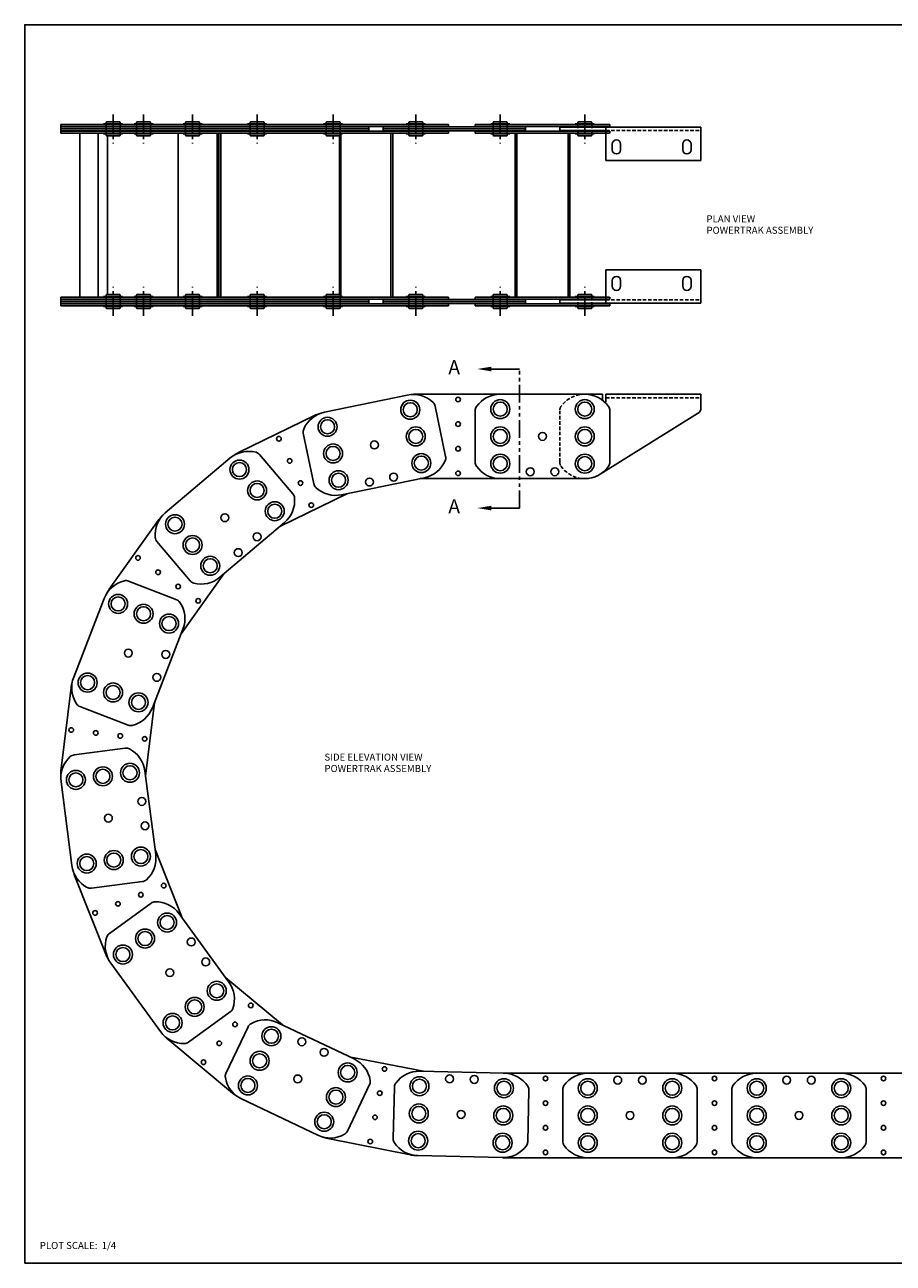
# Model space of a CAD drawing. Extents: x 0 to 136, y 0 to 88.
# Drawn here: x 0 to 62, y 0 to 88 of the extents above; entities that cross this region are included whole.
import ezdxf
from ezdxf.enums import TextEntityAlignment as Align

# ---------------------------------------------------------------- set-up
doc = ezdxf.new("R2010")
doc.units = 0
for name, pattern in [('CENTER', [2, 1.25, -0.25, 0.25, -0.25]), ('HIDDEN', [0.375, 0.25, -0.125]), ('PHANTOM', [2.5, 1.25, -0.25, 0.25, -0.25, 0.25, -0.25])]:
    doc.linetypes.add(name, pattern=pattern)
for name, color, linetype in [('BORDER', 1, 'CONTINUOUS'), ('OBJECT_BRACKETS', 2, 'CONTINUOUS'), ('OBJECT_ELEVATION', 7, 'CONTINUOUS'), ('OBJECT_LINKS', 7, 'CONTINUOUS'), ('OBJECT_PLAN', 7, 'CONTINUOUS'), ('TEXT-STD', 2, 'CONTINUOUS')]:
    doc.layers.add(name, color=color, linetype=linetype)
doc.styles.add('MASTER', font='romans', dxfattribs={"height": 0.5})
doc.styles.add('TOOLBOX', font='ROMANS.SHX')

msp = doc.modelspace()

# ---------------------------------------------------------------- linework, layer by layer
at = {"layer": 'BORDER', "color": 1}
msp.add_lwpolyline([(0, 0), (136, 0), (136, 88), (0, 88)], close=True, dxfattribs=at)
at = {"layer": 'OBJECT_BRACKETS'}
for p, q in [((37.987595, 80.729474), (48.019595, 80.729474)), ((37.987595, 80.729474), (37.987595, 80.479474)), ((37.987595, 80.479474), (41.264595, 80.479474)), ((41.264595, 80.729474), (41.264595, 78.349474)), ((48.019595, 78.349474), (48.019595, 80.729474)), ((41.722595, 79.116474), (41.722595, 79.522474)), ((42.316595, 79.116474), (42.316595, 79.522474)), ((46.722595, 79.116474), (46.722595, 79.522474)), ((47.316595, 79.116474), (47.316595, 79.522474)), ((41.264595, 78.349474), (48.019595, 78.349474)), ((41.264595, 70.589474), (48.019595, 70.589474)), ((41.264595, 68.209474), (41.264595, 70.589474)), ((48.019595, 70.589474), (48.019595, 68.209474)), ((41.722595, 69.822474), (41.722595, 69.416474)), ((42.316595, 69.822474), (42.316595, 69.416474)), ((46.722595, 69.822474), (46.722595, 69.416474)), ((47.316595, 69.822474), (47.316595, 69.416474)), ((37.987595, 68.459474), (41.264595, 68.459474)), ((37.987595, 68.209474), (37.987595, 68.459474)), ((37.987595, 68.209474), (48.019595, 68.209474)), ((39.769595, 61.750413), (41.024595, 61.750413)), ((41.024595, 61.32399), (41.024595, 61.750413)), ((41.264595, 61.750413), (48.019595, 61.750413)), ((41.264595, 61.245413), (41.264595, 61.750413)), ((48.019595, 61.750413), (48.019595, 60.795413)), ((40.857917, 56.061369), (47.783751, 60.370888))]:
    msp.add_line(p, q, dxfattribs=at)
at = {"layer": 'OBJECT_BRACKETS', "color": 1, "linetype": 'HIDDEN'}
for p, q in [((41.264595, 80.479474), (48.019595, 80.479474)), ((41.264595, 68.459474), (48.019595, 68.459474)), ((41.264595, 61.500413), (48.019595, 61.500413)), ((37.987595, 60.579275), (37.987595, 56.921551))]:
    msp.add_line(p, q, dxfattribs=at)
at = {"layer": 'OBJECT_BRACKETS'}
for centre, radius, start, end in [((42.019595, 79.522474), 0.297, 0, 180), ((47.019595, 79.522474), 0.297, 0, 180), ((42.019595, 79.116474), 0.297, 180, 0), ((47.019595, 79.116474), 0.297, 180, 0), ((42.019595, 69.822474), 0.297, 0, 180), ((47.019595, 69.822474), 0.297, 0, 180), ((42.019595, 69.416474), 0.297, 180, 0), ((47.019595, 69.416474), 0.297, 180, 0), ((41.144595, 61.245413), 0.12, 309.33862, 0), ((47.519595, 60.795413), 0.5, 301.891454, 0)]:
    msp.add_arc(centre, radius, start, end, dxfattribs=at)
at = {"layer": 'OBJECT_BRACKETS', "color": 1, "linetype": 'HIDDEN'}
for centre, radius, start, end in [((39.769595, 59.690413), 2.06, 90, 145.264873), ((38.487595, 60.579275), 0.5, 145.264873, 180), ((38.487595, 56.921551), 0.5, 180, 214.735127), ((39.769595, 57.810413), 2.06, 214.735127, 301.891454)]:
    msp.add_arc(centre, radius, start, end, dxfattribs=at)
at = {"layer": 'OBJECT_ELEVATION', "color": 6}
for p, q in [((35.137911, 63.539649), (33.137911, 63.539649)), ((33.137911, 53.657807), (35.137911, 53.657807))]:
    msp.add_line(p, q, dxfattribs=at)
at = {"layer": 'OBJECT_ELEVATION', "color": 6, "linetype": 'PHANTOM'}
msp.add_line((35.137911, 53.657807), (35.137911, 63.539649), dxfattribs=at)
at = {"layer": 'OBJECT_ELEVATION', "color": 6}
for points in [[(32.137911, 63.539649), (33.137911, 63.374649), (33.137911, 63.704649)], [(32.137911, 53.657807), (33.137911, 53.492807), (33.137911, 53.822807)]]:
    msp.add_solid(points, dxfattribs=at)
at = {"layer": 'OBJECT_LINKS', "color": 4}
for p, q in [((6.9443, 80.960474), (5.5943, 80.960474)), ((5.5943, 80.960474), (5.5943, 80.920474)), ((5.7993, 81.108474), (5.7693, 81.078474)), ((5.7693, 81.078474), (5.7693, 80.904474)), ((6.7393, 81.108474), (5.7993, 81.108474)), ((6.7693, 81.078474), (6.7393, 81.108474)), ((6.7693, 80.904474), (6.7693, 81.078474)), ((6.9443, 80.920474), (6.9443, 80.960474)), ((9.111992, 80.960474), (7.761992, 80.960474)), ((7.761992, 80.960474), (7.761992, 80.920474)), ((7.966992, 81.108474), (7.936992, 81.078474)), ((7.936992, 81.078474), (7.936992, 80.904474)), ((8.906992, 81.108474), (7.966992, 81.108474)), ((8.936992, 81.078474), (8.906992, 81.108474)), ((8.936992, 80.904474), (8.936992, 81.078474)), ((9.111992, 80.920474), (9.111992, 80.960474)), ((12.593535, 80.960474), (11.243535, 80.960474)), ((11.243535, 80.960474), (11.243535, 80.920474)), ((11.448535, 81.108474), (11.418535, 81.078474)), ((11.418535, 81.078474), (11.418535, 80.904474)), ((12.388535, 81.108474), (11.448535, 81.108474)), ((12.418535, 81.078474), (12.388535, 81.108474)), ((12.418535, 80.904474), (12.418535, 81.078474)), ((12.593535, 80.920474), (12.593535, 80.960474)), ((17.173493, 80.960474), (15.823493, 80.960474)), ((15.823493, 80.960474), (15.823493, 80.920474)), ((16.028493, 81.108474), (15.998493, 81.078474)), ((15.998493, 81.078474), (15.998493, 80.904474)), ((16.968493, 81.108474), (16.028493, 81.108474)), ((16.998493, 81.078474), (16.968493, 81.108474)), ((16.998493, 80.904474), (16.998493, 81.078474)), ((17.173493, 80.920474), (17.173493, 80.960474)), ((22.568459, 80.960474), (21.218459, 80.960474)), ((21.218459, 80.960474), (21.218459, 80.920474)), ((21.423459, 81.108474), (21.393459, 81.078474)), ((21.393459, 81.078474), (21.393459, 80.904474)), ((22.363459, 81.108474), (21.423459, 81.108474)), ((22.393459, 81.078474), (22.363459, 81.108474)), ((22.393459, 80.904474), (22.393459, 81.078474)), ((22.568459, 80.920474), (22.568459, 80.960474)), ((28.444595, 80.960474), (27.094595, 80.960474)), ((27.094595, 80.960474), (27.094595, 80.920474)), ((27.299595, 81.108474), (27.269595, 81.078474)), ((27.269595, 81.078474), (27.269595, 80.904474)), ((28.239595, 81.108474), (27.299595, 81.108474)), ((28.269595, 81.078474), (28.239595, 81.108474)), ((28.269595, 80.904474), (28.269595, 81.078474)), ((28.444595, 80.920474), (28.444595, 80.960474)), ((34.444595, 80.960474), (33.094595, 80.960474)), ((33.094595, 80.960474), (33.094595, 80.920474)), ((33.299595, 81.108474), (33.269595, 81.078474)), ((33.269595, 81.078474), (33.269595, 80.904474)), ((34.239595, 81.108474), (33.299595, 81.108474)), ((34.269595, 81.078474), (34.239595, 81.108474)), ((34.269595, 80.904474), (34.269595, 81.078474)), ((34.444595, 80.920474), (34.444595, 80.960474)), ((40.444595, 80.960474), (39.094595, 80.960474)), ((39.094595, 80.960474), (39.094595, 80.920474)), ((39.299595, 81.108474), (39.269595, 81.078474)), ((39.269595, 81.078474), (39.269595, 80.904474)), ((40.239595, 81.108474), (39.299595, 81.108474)), ((40.269595, 81.078474), (40.239595, 81.108474)), ((40.269595, 80.904474), (40.269595, 81.078474)), ((40.444595, 80.920474), (40.444595, 80.960474)), ((5.5943, 80.920474), (6.9443, 80.920474)), ((5.5943, 80.288474), (6.9443, 80.288474)), ((5.5943, 80.248474), (5.5943, 80.288474)), ((6.9443, 80.248474), (5.5943, 80.248474)), ((5.7693, 80.304474), (5.7693, 80.130474)), ((5.7693, 80.130474), (5.7993, 80.100474)), ((5.7993, 80.100474), (6.7393, 80.100474)), ((6.7393, 80.100474), (6.7693, 80.130474)), ((6.7693, 80.130474), (6.7693, 80.304474)), ((6.9443, 80.288474), (6.9443, 80.248474)), ((7.761992, 80.920474), (9.111992, 80.920474)), ((7.761992, 80.288474), (9.111992, 80.288474)), ((7.761992, 80.248474), (7.761992, 80.288474)), ((9.111992, 80.248474), (7.761992, 80.248474)), ((7.936992, 80.304474), (7.936992, 80.130474)), ((7.936992, 80.130474), (7.966992, 80.100474)), ((7.966992, 80.100474), (8.906992, 80.100474)), ((8.906992, 80.100474), (8.936992, 80.130474)), ((8.936992, 80.130474), (8.936992, 80.304474)), ((9.111992, 80.288474), (9.111992, 80.248474)), ((11.243535, 80.920474), (12.593535, 80.920474)), ((11.243535, 80.288474), (12.593535, 80.288474)), ((11.243535, 80.248474), (11.243535, 80.288474)), ((12.593535, 80.248474), (11.243535, 80.248474)), ((11.418535, 80.304474), (11.418535, 80.130474)), ((11.418535, 80.130474), (11.448535, 80.100474)), ((11.448535, 80.100474), (12.388535, 80.100474)), ((12.388535, 80.100474), (12.418535, 80.130474)), ((12.418535, 80.130474), (12.418535, 80.304474)), ((12.593535, 80.288474), (12.593535, 80.248474)), ((15.823493, 80.920474), (17.173493, 80.920474)), ((15.823493, 80.288474), (17.173493, 80.288474)), ((15.823493, 80.248474), (15.823493, 80.288474)), ((17.173493, 80.248474), (15.823493, 80.248474)), ((15.998493, 80.304474), (15.998493, 80.130474)), ((15.998493, 80.130474), (16.028493, 80.100474)), ((16.028493, 80.100474), (16.968493, 80.100474)), ((16.968493, 80.100474), (16.998493, 80.130474)), ((16.998493, 80.130474), (16.998493, 80.304474)), ((17.173493, 80.288474), (17.173493, 80.248474)), ((21.218459, 80.920474), (22.568459, 80.920474)), ((21.218459, 80.288474), (22.568459, 80.288474)), ((21.218459, 80.248474), (21.218459, 80.288474)), ((22.568459, 80.248474), (21.218459, 80.248474)), ((21.393459, 80.304474), (21.393459, 80.130474)), ((21.393459, 80.130474), (21.423459, 80.100474)), ((21.423459, 80.100474), (22.363459, 80.100474)), ((22.363459, 80.100474), (22.393459, 80.130474)), ((22.393459, 80.130474), (22.393459, 80.304474)), ((22.568459, 80.288474), (22.568459, 80.248474)), ((27.094595, 80.920474), (28.444595, 80.920474)), ((27.094595, 80.288474), (28.444595, 80.288474)), ((27.094595, 80.248474), (27.094595, 80.288474)), ((28.444595, 80.248474), (27.094595, 80.248474)), ((27.269595, 80.304474), (27.269595, 80.130474)), ((27.269595, 80.130474), (27.299595, 80.100474)), ((27.299595, 80.100474), (28.239595, 80.100474)), ((28.239595, 80.100474), (28.269595, 80.130474)), ((28.269595, 80.130474), (28.269595, 80.304474)), ((28.444595, 80.288474), (28.444595, 80.248474)), ((33.094595, 80.920474), (34.444595, 80.920474)), ((33.094595, 80.288474), (34.444595, 80.288474)), ((33.094595, 80.248474), (33.094595, 80.288474)), ((34.444595, 80.248474), (33.094595, 80.248474)), ((33.269595, 80.304474), (33.269595, 80.130474)), ((33.269595, 80.130474), (33.299595, 80.100474)), ((33.299595, 80.100474), (34.239595, 80.100474)), ((34.239595, 80.100474), (34.269595, 80.130474)), ((34.269595, 80.130474), (34.269595, 80.304474)), ((34.444595, 80.288474), (34.444595, 80.248474)), ((39.094595, 80.920474), (40.444595, 80.920474)), ((39.094595, 80.288474), (40.444595, 80.288474)), ((39.094595, 80.248474), (39.094595, 80.288474)), ((40.444595, 80.248474), (39.094595, 80.248474)), ((39.269595, 80.304474), (39.269595, 80.130474)), ((39.269595, 80.130474), (39.299595, 80.100474)), ((39.299595, 80.100474), (40.239595, 80.100474)), ((40.239595, 80.100474), (40.269595, 80.130474)), ((40.269595, 80.130474), (40.269595, 80.304474)), ((40.444595, 80.288474), (40.444595, 80.248474)), ((6.9443, 68.690474), (5.5943, 68.690474)), ((5.5943, 68.690474), (5.5943, 68.650474)), ((5.5943, 68.650474), (6.9443, 68.650474)), ((5.7693, 68.808474), (5.7993, 68.838474)), ((5.7693, 68.634474), (5.7693, 68.808474)), ((5.7993, 68.838474), (6.7393, 68.838474)), ((6.7393, 68.838474), (6.7693, 68.808474)), ((6.7693, 68.808474), (6.7693, 68.634474)), ((6.9443, 68.650474), (6.9443, 68.690474)), ((9.111992, 68.690474), (7.761992, 68.690474)), ((7.761992, 68.690474), (7.761992, 68.650474)), ((7.761992, 68.650474), (9.111992, 68.650474)), ((7.936992, 68.808474), (7.966992, 68.838474)), ((7.936992, 68.634474), (7.936992, 68.808474)), ((7.966992, 68.838474), (8.906992, 68.838474)), ((8.906992, 68.838474), (8.936992, 68.808474)), ((8.936992, 68.808474), (8.936992, 68.634474)), ((9.111992, 68.650474), (9.111992, 68.690474)), ((12.593535, 68.690474), (11.243535, 68.690474)), ((11.243535, 68.690474), (11.243535, 68.650474)), ((11.243535, 68.650474), (12.593535, 68.650474)), ((11.418535, 68.808474), (11.448535, 68.838474)), ((11.418535, 68.634474), (11.418535, 68.808474)), ((11.448535, 68.838474), (12.388535, 68.838474)), ((12.388535, 68.838474), (12.418535, 68.808474)), ((12.418535, 68.808474), (12.418535, 68.634474)), ((12.593535, 68.650474), (12.593535, 68.690474)), ((17.173493, 68.690474), (15.823493, 68.690474)), ((15.823493, 68.690474), (15.823493, 68.650474)), ((15.823493, 68.650474), (17.173493, 68.650474)), ((15.998493, 68.808474), (16.028493, 68.838474)), ((15.998493, 68.634474), (15.998493, 68.808474)), ((16.028493, 68.838474), (16.968493, 68.838474)), ((16.968493, 68.838474), (16.998493, 68.808474)), ((16.998493, 68.808474), (16.998493, 68.634474)), ((17.173493, 68.650474), (17.173493, 68.690474)), ((22.568459, 68.690474), (21.218459, 68.690474)), ((21.218459, 68.690474), (21.218459, 68.650474)), ((21.218459, 68.650474), (22.568459, 68.650474)), ((21.393459, 68.808474), (21.423459, 68.838474)), ((21.393459, 68.634474), (21.393459, 68.808474)), ((21.423459, 68.838474), (22.363459, 68.838474)), ((22.363459, 68.838474), (22.393459, 68.808474)), ((22.393459, 68.808474), (22.393459, 68.634474)), ((22.568459, 68.650474), (22.568459, 68.690474)), ((28.444595, 68.690474), (27.094595, 68.690474)), ((27.094595, 68.690474), (27.094595, 68.650474)), ((27.094595, 68.650474), (28.444595, 68.650474)), ((27.269595, 68.808474), (27.299595, 68.838474)), ((27.269595, 68.634474), (27.269595, 68.808474)), ((27.299595, 68.838474), (28.239595, 68.838474)), ((28.239595, 68.838474), (28.269595, 68.808474)), ((28.269595, 68.808474), (28.269595, 68.634474)), ((28.444595, 68.650474), (28.444595, 68.690474)), ((34.444595, 68.690474), (33.094595, 68.690474)), ((33.094595, 68.690474), (33.094595, 68.650474)), ((33.094595, 68.650474), (34.444595, 68.650474)), ((33.269595, 68.808474), (33.299595, 68.838474)), ((33.269595, 68.634474), (33.269595, 68.808474)), ((33.299595, 68.838474), (34.239595, 68.838474)), ((34.239595, 68.838474), (34.269595, 68.808474)), ((34.269595, 68.808474), (34.269595, 68.634474)), ((34.444595, 68.650474), (34.444595, 68.690474)), ((40.444595, 68.690474), (39.094595, 68.690474)), ((39.094595, 68.690474), (39.094595, 68.650474)), ((39.094595, 68.650474), (40.444595, 68.650474)), ((39.269595, 68.808474), (39.299595, 68.838474)), ((39.269595, 68.634474), (39.269595, 68.808474)), ((39.299595, 68.838474), (40.239595, 68.838474)), ((40.239595, 68.838474), (40.269595, 68.808474)), ((40.269595, 68.808474), (40.269595, 68.634474)), ((40.444595, 68.650474), (40.444595, 68.690474)), ((5.5943, 67.978474), (5.5943, 68.018474)), ((5.5943, 68.018474), (6.9443, 68.018474)), ((6.9443, 67.978474), (5.5943, 67.978474)), ((5.7693, 67.860474), (5.7693, 68.034474)), ((5.7993, 67.830474), (5.7693, 67.860474)), ((6.7393, 67.830474), (5.7993, 67.830474)), ((6.7693, 67.860474), (6.7393, 67.830474)), ((6.7693, 68.034474), (6.7693, 67.860474)), ((6.9443, 68.018474), (6.9443, 67.978474)), ((7.761992, 68.018474), (9.111992, 68.018474)), ((7.761992, 67.978474), (7.761992, 68.018474)), ((9.111992, 67.978474), (7.761992, 67.978474)), ((7.936992, 67.860474), (7.936992, 68.034474)), ((7.966992, 67.830474), (7.936992, 67.860474)), ((8.906992, 67.830474), (7.966992, 67.830474)), ((8.936992, 67.860474), (8.906992, 67.830474)), ((8.936992, 68.034474), (8.936992, 67.860474)), ((9.111992, 68.018474), (9.111992, 67.978474)), ((11.243535, 68.018474), (12.593535, 68.018474)), ((11.243535, 67.978474), (11.243535, 68.018474)), ((12.593535, 67.978474), (11.243535, 67.978474)), ((11.418535, 67.860474), (11.418535, 68.034474)), ((11.448535, 67.830474), (11.418535, 67.860474)), ((12.388535, 67.830474), (11.448535, 67.830474)), ((12.418535, 67.860474), (12.388535, 67.830474)), ((12.418535, 68.034474), (12.418535, 67.860474)), ((12.593535, 68.018474), (12.593535, 67.978474)), ((15.823493, 68.018474), (17.173493, 68.018474)), ((15.823493, 67.978474), (15.823493, 68.018474)), ((17.173493, 67.978474), (15.823493, 67.978474)), ((15.998493, 67.860474), (15.998493, 68.034474)), ((16.028493, 67.830474), (15.998493, 67.860474)), ((16.968493, 67.830474), (16.028493, 67.830474)), ((16.998493, 67.860474), (16.968493, 67.830474)), ((16.998493, 68.034474), (16.998493, 67.860474)), ((17.173493, 68.018474), (17.173493, 67.978474)), ((21.218459, 68.018474), (22.568459, 68.018474)), ((21.218459, 67.978474), (21.218459, 68.018474)), ((22.568459, 67.978474), (21.218459, 67.978474)), ((21.393459, 67.860474), (21.393459, 68.034474)), ((21.423459, 67.830474), (21.393459, 67.860474)), ((22.363459, 67.830474), (21.423459, 67.830474)), ((22.393459, 67.860474), (22.363459, 67.830474)), ((22.393459, 68.034474), (22.393459, 67.860474)), ((22.568459, 68.018474), (22.568459, 67.978474)), ((27.094595, 68.018474), (28.444595, 68.018474)), ((27.094595, 67.978474), (27.094595, 68.018474)), ((28.444595, 67.978474), (27.094595, 67.978474)), ((27.269595, 67.860474), (27.269595, 68.034474)), ((27.299595, 67.830474), (27.269595, 67.860474)), ((28.239595, 67.830474), (27.299595, 67.830474)), ((28.269595, 67.860474), (28.239595, 67.830474)), ((28.269595, 68.034474), (28.269595, 67.860474)), ((28.444595, 68.018474), (28.444595, 67.978474)), ((33.094595, 68.018474), (34.444595, 68.018474)), ((33.094595, 67.978474), (33.094595, 68.018474)), ((34.444595, 67.978474), (33.094595, 67.978474)), ((33.269595, 67.860474), (33.269595, 68.034474)), ((33.299595, 67.830474), (33.269595, 67.860474)), ((34.239595, 67.830474), (33.299595, 67.830474)), ((34.269595, 67.860474), (34.239595, 67.830474)), ((34.269595, 68.034474), (34.269595, 67.860474)), ((34.444595, 68.018474), (34.444595, 67.978474)), ((39.094595, 68.018474), (40.444595, 68.018474)), ((39.094595, 67.978474), (39.094595, 68.018474)), ((40.444595, 67.978474), (39.094595, 67.978474)), ((39.269595, 67.860474), (39.269595, 68.034474)), ((39.299595, 67.830474), (39.269595, 67.860474)), ((40.239595, 67.830474), (39.299595, 67.830474)), ((40.269595, 67.860474), (40.239595, 67.830474)), ((40.269595, 68.034474), (40.269595, 67.860474)), ((40.444595, 68.018474), (40.444595, 67.978474))]:
    msp.add_line(p, q, dxfattribs=at)
at = {"layer": 'OBJECT_LINKS', "color": 1, "linetype": 'CENTER'}
for p, q in [((6.2693, 81.615963), (6.2693, 79.570823)), ((8.436992, 81.615963), (8.436992, 79.570823)), ((11.918535, 81.615963), (11.918535, 79.570823)), ((16.498493, 81.615963), (16.498493, 79.570823)), ((21.893459, 81.615963), (21.893459, 79.570823)), ((27.769595, 81.615963), (27.769595, 79.570823)), ((33.769595, 81.615963), (33.769595, 79.570823)), ((39.769595, 81.615963), (39.769595, 79.570823)), ((6.2693, 67.322986), (6.2693, 69.368125)), ((8.436992, 67.322986), (8.436992, 69.368125)), ((11.918535, 67.322986), (11.918535, 69.368125)), ((16.498493, 67.322986), (16.498493, 69.368125)), ((21.893459, 67.322986), (21.893459, 69.368125)), ((27.769595, 67.322986), (27.769595, 69.368125)), ((33.769595, 67.322986), (33.769595, 69.368125)), ((39.769595, 67.322986), (39.769595, 69.368125))]:
    msp.add_line(p, q, dxfattribs=at)
at = {"layer": 'OBJECT_LINKS'}
for p, q in [((30.084598, 80.904474), (2.557425, 80.904474)), ((2.557425, 80.904474), (2.557425, 80.304474)), ((30.084598, 80.769474), (2.557425, 80.769474)), ((24.424107, 80.739474), (2.557425, 80.739474)), ((24.424107, 80.604474), (2.557425, 80.604474)), ((24.424107, 80.469474), (2.557425, 80.469474)), ((30.084598, 80.439474), (2.557425, 80.439474)), ((30.084598, 80.304474), (2.557425, 80.304474)), ((3.898858, 68.634474), (3.898858, 80.304474)), ((5.212694, 68.634474), (5.212694, 80.304474)), ((5.865727, 68.838474), (5.865727, 80.100474)), ((10.882521, 68.634474), (10.882521, 80.304474)), ((13.658428, 68.634474), (13.658428, 80.304474)), ((13.791277, 68.634474), (13.791277, 80.304474)), ((13.930372, 68.634474), (13.930372, 80.304474)), ((22.343483, 68.838474), (22.343483, 80.100474)), ((22.444338, 68.690474), (22.444338, 80.248474)), ((24.424107, 80.769474), (24.424107, 80.439474)), ((25.454593, 80.769474), (25.454593, 80.604474)), ((35.549595, 80.739474), (25.454593, 80.739474)), ((25.454593, 80.604474), (35.549595, 80.604474)), ((25.454593, 80.604474), (35.549595, 80.604474)), ((25.454593, 80.439474), (25.454593, 80.604474)), ((35.549595, 80.469474), (25.454593, 80.469474)), ((26.005858, 68.634474), (26.005858, 80.304474)), ((26.134003, 68.634474), (26.134003, 80.304474)), ((30.084598, 80.904474), (30.084598, 80.739474)), ((30.084598, 80.304474), (30.084598, 80.469474)), ((31.989595, 80.904474), (41.549595, 80.904474)), ((31.989595, 80.769474), (31.989595, 80.904474)), ((41.549595, 80.769474), (31.989595, 80.769474)), ((31.989595, 80.769474), (31.989595, 80.739474)), ((31.989595, 80.439474), (31.989595, 80.469474)), ((41.264595, 80.439474), (31.989595, 80.439474)), ((31.989595, 80.439474), (31.989595, 80.304474)), ((31.989595, 80.304474), (41.264595, 80.304474)), ((35.549595, 80.739474), (35.549595, 80.769474)), ((35.549595, 80.604474), (35.549595, 80.739474)), ((35.549595, 80.604474), (35.549595, 80.469474)), ((35.549595, 80.469474), (35.549595, 80.439474)), ((41.549595, 80.904474), (41.549595, 80.769474)), ((30.084598, 68.634474), (2.557425, 68.634474)), ((2.557425, 68.034474), (2.557425, 68.634474)), ((30.084598, 68.499474), (2.557425, 68.499474)), ((24.424107, 68.469474), (2.557425, 68.469474)), ((24.424107, 68.334474), (2.557425, 68.334474)), ((24.424107, 68.199474), (2.557425, 68.199474)), ((30.084598, 68.169474), (2.557425, 68.169474)), ((30.084598, 68.034474), (2.557425, 68.034474)), ((24.424107, 68.169474), (24.424107, 68.499474)), ((25.454593, 68.499474), (25.454593, 68.334474)), ((35.549595, 68.469474), (25.454593, 68.469474)), ((25.454593, 68.334474), (35.549595, 68.334474)), ((25.454593, 68.334474), (35.549595, 68.334474)), ((25.454593, 68.169474), (25.454593, 68.334474)), ((35.549595, 68.199474), (25.454593, 68.199474)), ((30.084598, 68.634474), (30.084598, 68.469474)), ((30.084598, 68.034474), (30.084598, 68.199474)), ((31.989595, 68.634474), (41.264595, 68.634474)), ((31.989595, 68.499474), (31.989595, 68.634474)), ((31.989595, 68.499474), (31.989595, 68.469474)), ((41.264595, 68.499474), (31.989595, 68.499474)), ((31.989595, 68.169474), (31.989595, 68.199474)), ((41.549595, 68.169474), (31.989595, 68.169474)), ((31.989595, 68.169474), (31.989595, 68.034474)), ((31.989595, 68.034474), (41.549595, 68.034474)), ((35.549595, 68.469474), (35.549595, 68.499474)), ((35.549595, 68.334474), (35.549595, 68.469474)), ((35.549595, 68.334474), (35.549595, 68.199474)), ((35.549595, 68.199474), (35.549595, 68.169474)), ((41.549595, 68.034474), (41.549595, 68.169474)), ((21.28703, 60.475623), (27.163166, 61.688481)), ((27.769595, 61.750413), (33.769595, 61.750413)), ((33.769595, 61.750413), (39.769595, 61.750413)), ((29.142576, 60.904153), (29.883122, 57.316302)), ((15.185639, 57.609331), (20.580606, 60.235038)), ((31.989595, 60.582153), (31.989595, 56.918673)), ((41.549595, 60.582153), (41.549595, 56.918673)), ((19.779932, 58.971666), (20.520479, 55.383815)), ((9.980496, 53.325748), (14.560453, 57.201827)), ((16.673886, 57.459967), (19.040542, 54.663536)), ((22.499888, 54.599487), (28.376024, 55.812345)), ((28.075972, 55.750413), (33.769595, 55.750413)), ((33.769595, 55.750413), (39.769595, 55.750413)), ((18.14948, 52.378933), (22.868179, 54.675504)), ((5.993692, 47.889941), (9.475235, 52.776541)), ((13.856574, 48.74579), (18.436532, 52.621869)), ((9.376486, 51.284081), (11.743142, 48.487651)), ((7.372056, 48.470717), (10.788091, 47.147168)), ((11.0985, 44.714669), (14.143626, 48.988726)), ((3.47193, 41.638276), (5.639622, 47.233016)), ((9.06667, 39.470584), (11.234361, 45.065324)), ((2.571256, 34.957603), (3.29096, 40.914282)), ((8.573043, 34.611238), (9.202531, 39.821238)), ((3.9182, 39.556432), (7.334236, 38.232883)), ((3.503844, 36.12699), (7.136808, 36.598857)), ((9.297424, 29.034139), (8.524606, 34.98416)), ((3.347403, 28.261321), (2.574585, 34.211342)), ((11.188536, 24.530739), (9.248987, 29.407061)), ((5.752343, 21.963792), (3.534824, 27.53897)), ((4.735201, 26.646623), (8.368164, 27.11849)), ((6.011894, 23.436823), (8.97647, 25.589118)), ((14.492605, 19.979707), (10.967604, 24.835052)), ((9.63726, 16.454707), (6.11226, 21.310052)), ((18.307612, 16.929686), (14.271673, 20.284019)), ((11.628394, 15.700641), (14.59297, 17.852935)), ((14.285019, 13.492677), (15.858772, 16.800907)), ((23.386201, 14.513759), (17.968024, 17.091231)), ((14.761756, 12.074964), (10.1474, 15.910029)), ((28.312704, 13.637256), (23.046612, 14.675304)), ((34.054527, 13.499276), (28.056259, 13.643419)), ((39.982456, 13.500142), (33.982456, 13.500142)), ((45.982456, 13.500142), (39.982456, 13.500142)), ((51.982456, 13.500142), (45.982456, 13.500142)), ((57.982456, 13.500142), (51.982456, 13.500142)), ((63.982456, 13.500142), (57.982456, 13.500142)), ((22.917981, 9.385905), (24.491734, 12.694136)), ((26.160696, 8.855836), (26.248707, 12.518258)), ((38.202456, 8.668402), (38.202456, 12.331881)), ((47.762456, 8.668402), (47.762456, 12.331881)), ((50.202456, 8.668402), (50.202456, 12.331881)), ((59.762456, 8.668402), (59.762456, 12.331881)), ((20.808729, 9.095582), (15.390552, 11.673054)), ((35.717937, 8.626168), (35.805947, 12.28859)), ((27.403995, 7.700923), (21.517272, 8.861309)), ((33.910384, 7.501007), (27.912116, 7.64515)), ((39.982456, 7.500142), (33.982456, 7.500142)), ((45.982456, 7.500142), (39.982456, 7.500142)), ((51.982456, 7.500142), (45.982456, 7.500142)), ((57.982456, 7.500142), (51.982456, 7.500142)), ((63.982456, 7.500142), (57.982456, 7.500142))]:
    msp.add_line(p, q, dxfattribs=at)
at = {"layer": 'OBJECT_LINKS', "color": 1, "linetype": 'HIDDEN'}
for p, q in [((5.7693, 80.904474), (5.7693, 80.304474)), ((6.7693, 80.904474), (6.7693, 80.304474)), ((7.936992, 80.904474), (7.936992, 80.304474)), ((8.936992, 80.904474), (8.936992, 80.304474)), ((11.418535, 80.904474), (11.418535, 80.304474)), ((12.418535, 80.904474), (12.418535, 80.304474)), ((15.998493, 80.904474), (15.998493, 80.304474)), ((16.998493, 80.904474), (16.998493, 80.304474)), ((21.393459, 80.904474), (21.393459, 80.304474)), ((22.393459, 80.904474), (22.393459, 80.304474)), ((27.269595, 80.904474), (27.269595, 80.304474)), ((28.269595, 80.904474), (28.269595, 80.304474)), ((33.269595, 80.904474), (33.269595, 80.304474)), ((34.269595, 80.904474), (34.269595, 80.304474)), ((39.269595, 80.904474), (39.269595, 80.304474)), ((40.269595, 80.904474), (40.269595, 80.304474)), ((41.549595, 80.439474), (41.264595, 80.439474)), ((41.264595, 80.304474), (41.549595, 80.304474)), ((41.549595, 80.304474), (41.549595, 80.439474)), ((5.7693, 68.034474), (5.7693, 68.634474)), ((6.7693, 68.034474), (6.7693, 68.634474)), ((7.936992, 68.034474), (7.936992, 68.634474)), ((8.936992, 68.034474), (8.936992, 68.634474)), ((11.418535, 68.034474), (11.418535, 68.634474)), ((12.418535, 68.034474), (12.418535, 68.634474)), ((15.998493, 68.034474), (15.998493, 68.634474)), ((16.998493, 68.034474), (16.998493, 68.634474)), ((21.393459, 68.034474), (21.393459, 68.634474)), ((22.393459, 68.034474), (22.393459, 68.634474)), ((27.269595, 68.034474), (27.269595, 68.634474)), ((28.269595, 68.034474), (28.269595, 68.634474)), ((33.269595, 68.034474), (33.269595, 68.634474)), ((34.269595, 68.034474), (34.269595, 68.634474)), ((39.269595, 68.034474), (39.269595, 68.634474)), ((40.269595, 68.034474), (40.269595, 68.634474)), ((41.264595, 68.634474), (41.549595, 68.634474)), ((41.549595, 68.499474), (41.264595, 68.499474)), ((41.549595, 68.634474), (41.549595, 68.499474))]:
    msp.add_line(p, q, dxfattribs=at)
at = {"layer": 'OBJECT_LINKS', "color": 4}
for centre in [(27.377943, 60.647915), (33.769595, 60.687913), (39.769595, 60.687913), (21.501807, 59.435057), (27.769595, 58.750413), (33.769595, 58.750413), (39.769595, 58.750413), (21.893459, 57.537555), (28.161247, 56.852911), (33.769595, 56.812913), (39.769595, 56.812913), (15.246842, 56.390793), (16.498493, 54.911848), (22.285111, 55.640053), (17.750143, 53.432903), (10.666884, 52.514714), (11.918535, 51.035769), (13.170185, 49.556825), (6.630357, 46.849153), (8.436992, 46.14917), (10.243626, 45.449186), (4.462665, 41.254414), (6.2693, 40.55443), (8.075934, 39.854446), (5.549595, 34.597751), (7.470956, 34.847307), (3.628234, 34.348195), (4.401052, 28.398174), (6.322413, 28.64773), (8.243774, 28.897286), (10.107804, 24.210833), (8.539932, 23.072552), (6.97206, 21.93427), (13.632804, 19.355488), (12.064932, 18.217207), (10.49706, 17.078925), (17.511597, 16.131762), (16.679288, 14.382142), (22.929773, 13.55429), (15.846979, 12.632523), (28.030734, 12.581225), (22.097465, 11.80467), (34.029002, 12.437082), (39.982456, 12.437642), (45.982456, 12.437642), (51.982456, 12.437642), (57.982456, 12.437642), (21.265156, 10.055051), (27.984187, 10.644285), (33.982456, 10.500142), (39.982456, 10.500142), (45.982456, 10.500142), (51.982456, 10.500142), (57.982456, 10.500142), (27.937641, 8.707344), (33.93591, 8.563201), (39.982456, 8.562642), (45.982456, 8.562642), (51.982456, 8.562642), (57.982456, 8.562642)]:
    msp.add_circle(centre, 0.675, dxfattribs=at)
at = {"layer": 'OBJECT_LINKS'}
for centre, radius in [((27.377943, 60.647915), 0.5), ((30.769595, 61.375413), 0.164), ((33.769595, 60.687913), 0.5), ((39.769595, 60.687913), 0.5), ((21.501807, 59.435057), 0.5), ((27.769595, 58.750413), 0.5), ((30.769595, 59.625413), 0.164), ((33.769595, 58.750413), 0.5), ((36.769595, 58.750413), 0.281), ((39.769595, 58.750413), 0.5), ((18.047229, 58.584999), 0.164), ((24.831527, 58.143984), 0.281), ((21.893459, 57.537555), 0.5), ((28.161247, 56.852911), 0.5), ((30.769595, 57.875413), 0.164), ((33.769595, 56.812913), 0.5), ((39.769595, 56.812913), 0.5), ((15.246842, 56.390793), 0.5), ((18.81306, 57.011467), 0.164), ((35.894595, 56.240413), 0.281), ((37.644595, 56.240413), 0.281), ((19.578892, 55.437936), 0.164), ((22.285111, 55.640053), 0.5), ((24.481969, 55.508925), 0.281), ((26.195843, 55.862675), 0.281), ((30.769595, 56.125413), 0.164), ((16.498493, 54.911848), 0.5), ((17.750143, 53.432903), 0.5), ((20.344723, 53.864404), 0.164), ((10.666884, 52.514714), 0.5), ((14.208514, 52.973809), 0.281), ((11.918535, 51.035769), 0.5), ((16.497917, 51.623121), 0.281), ((8.039876, 50.115645), 0.164), ((15.162096, 50.492598), 0.281), ((13.170185, 49.556825), 0.5), ((9.465134, 49.100195), 0.164), ((10.890392, 48.084744), 0.164), ((6.630357, 46.849153), 0.5), ((8.436992, 46.14917), 0.5), ((12.315651, 47.069294), 0.164), ((10.243626, 45.449186), 0.5), ((7.353146, 43.3518), 0.281), ((10.009733, 43.260882), 0.281), ((4.462665, 41.254414), 0.5), ((9.37749, 41.629083), 0.281), ((6.2693, 40.55443), 0.5), ((8.075934, 39.854446), 0.5), ((3.3034, 37.890961), 0.164), ((5.040765, 37.681047), 0.164), ((6.77813, 37.471134), 0.164), ((8.515495, 37.26122), 0.164), ((7.470956, 34.847307), 0.5), ((3.628234, 34.348195), 0.5), ((5.549595, 34.597751), 0.5), ((8.312394, 32.813747), 0.281), ((5.936004, 31.62274), 0.281), ((8.537799, 31.078324), 0.281), ((6.322413, 28.64773), 0.5), ((8.243774, 28.897286), 0.5), ((4.401052, 28.398174), 0.5), ((9.870313, 26.830305), 0.164), ((6.618126, 25.536753), 0.164), ((8.244219, 26.183529), 0.164), ((4.992032, 24.889976), 0.164), ((10.107804, 24.210833), 0.5), ((8.539932, 23.072552), 0.5), ((11.819522, 22.827575), 0.281), ((6.97206, 21.93427), 0.5), ((12.847647, 21.411433), 0.281), ((10.302432, 20.644879), 0.281), ((13.632804, 19.355488), 0.5), ((12.064932, 18.217207), 0.5), ((16.049951, 18.318455), 0.164), ((10.49706, 17.078925), 0.5), ((14.93139, 16.972601), 0.164), ((17.511597, 16.131762), 0.5), ((19.676468, 15.735892), 0.281), ((13.81283, 15.626748), 0.164), ((21.25677, 14.984129), 0.281), ((12.694269, 14.280894), 0.164), ((16.679288, 14.382142), 0.5), ((19.388376, 13.093406), 0.281), ((22.929773, 13.55429), 0.5), ((25.548495, 13.799919), 0.164), ((30.168874, 13.10251), 0.281), ((31.918369, 13.060468), 0.281), ((36.982456, 13.125142), 0.164), ((42.107456, 13.010142), 0.281), ((43.857456, 13.010142), 0.281), ((48.982456, 13.125142), 0.164), ((54.107456, 13.010142), 0.281), ((55.857456, 13.010142), 0.281), ((60.982456, 13.125142), 0.164), ((15.846979, 12.632523), 0.5), ((28.030734, 12.581225), 0.5), ((34.029002, 12.437082), 0.5), ((39.982456, 12.437642), 0.5), ((45.982456, 12.437642), 0.5), ((51.982456, 12.437642), 0.5), ((57.982456, 12.437642), 0.5), ((22.097465, 11.80467), 0.5), ((25.210049, 12.082958), 0.164), ((36.982456, 11.375142), 0.164), ((48.982456, 11.375142), 0.164), ((60.982456, 11.375142), 0.164), ((27.984187, 10.644285), 0.5), ((30.983322, 10.572213), 0.281), ((33.982456, 10.500142), 0.5), ((39.982456, 10.500142), 0.5), ((42.982456, 10.500142), 0.281), ((45.982456, 10.500142), 0.5), ((51.982456, 10.500142), 0.5), ((54.982456, 10.500142), 0.281), ((57.982456, 10.500142), 0.5), ((21.265156, 10.055051), 0.5), ((24.871603, 10.365997), 0.164), ((36.982456, 9.625142), 0.164), ((48.982456, 9.625142), 0.164), ((60.982456, 9.625142), 0.164), ((24.533157, 8.649036), 0.164), ((27.937641, 8.707344), 0.5), ((33.93591, 8.563201), 0.5), ((39.982456, 8.562642), 0.5), ((45.982456, 8.562642), 0.5), ((51.982456, 8.562642), 0.5), ((57.982456, 8.562642), 0.5), ((36.982456, 7.875142), 0.164), ((48.982456, 7.875142), 0.164), ((60.982456, 7.875142), 0.164)]:
    msp.add_circle(centre, radius, dxfattribs=at)
for centre, radius, start, end in [((27.579581, 59.671008), 2.06, 46.52614, 101.662302), ((27.812685, 59.689425), 2.06, 87.372614, 97.771032), ((33.769595, 59.690413), 2.06, 90, 145.136162), ((39.769595, 59.690413), 2.06, 34.863838, 90), ((28.652898, 60.803081), 0.5, 11.662302, 46.52614), ((32.489595, 60.582153), 0.5, 145.136162, 180), ((41.049595, 60.582153), 0.5, 0, 34.863838), ((21.703445, 58.45815), 2.06, 101.662302, 156.798464), ((21.482098, 58.382767), 2.06, 105.553572, 115.95199), ((20.26961, 59.072738), 0.5, 156.798464, 191.662302), ((15.89124, 55.629375), 2.06, 75.105515, 130.241677), ((16.087132, 55.757059), 2.06, 115.95199, 126.350407), ((16.292222, 57.13696), 0.5, 40.241677, 75.105515), ((29.393444, 57.21523), 0.5, 336.798464, 11.662302), ((27.95961, 57.829818), 2.06, 281.662302, 336.798464), ((32.489595, 56.918673), 0.5, 180, 214.863838), ((33.769595, 57.810413), 2.06, 214.863838, 270), ((39.769595, 57.810413), 2.06, 270, 325.136162), ((41.049595, 56.918673), 0.5, 325.136162, 0), ((18.658878, 54.34053), 0.5, 5.377839, 40.241677), ((21.010157, 55.484887), 0.5, 191.662302, 226.52614), ((22.083473, 56.61696), 2.06, 226.52614, 281.662302), ((17.105745, 54.194321), 2.06, 310.241677, 5.377839), ((11.311283, 51.753296), 2.06, 130.241677, 185.377839), ((11.152968, 51.581211), 2.06, 134.132947, 144.531365), ((9.758149, 51.607088), 0.5, 185.377839, 220.241677), ((7.560482, 46.488775), 2.06, 103.68489, 158.821052), ((7.191415, 48.004489), 0.5, 68.821052, 103.68489), ((12.124805, 48.810657), 0.5, 220.241677, 255.105515), ((12.525787, 50.318243), 2.06, 255.105515, 310.241677), ((7.671424, 46.694611), 2.06, 144.531365, 154.929782), ((10.60745, 46.68094), 0.5, 33.957214, 68.821052), ((9.313501, 45.809565), 2.06, 338.821052, 33.957214), ((5.39279, 40.894035), 2.06, 158.821052, 213.957214), ((5.336087, 40.667184), 2.06, 162.712323, 173.11074), ((4.098841, 40.02266), 0.5, 213.957214, 248.821052), ((7.145809, 40.214825), 2.06, 283.68489, 338.821052), ((7.514877, 38.699111), 0.5, 248.821052, 283.68489), ((3.568246, 35.631155), 0.5, 97.400428, 132.264266), ((7.201209, 36.103022), 0.5, 62.53659, 97.400428), ((6.481765, 34.718826), 2.06, 7.400428, 62.53659), ((4.617425, 34.476676), 2.06, 132.264266, 187.400428), ((4.616382, 34.710505), 2.06, 173.11074, 183.509158), ((5.390243, 28.526655), 2.06, 187.400428, 242.53659), ((7.254583, 28.768805), 2.06, 312.264266, 7.400428), ((5.448969, 28.300318), 2.06, 191.291698, 201.690115), ((4.670799, 27.142458), 0.5, 242.53659, 277.400428), ((8.303763, 27.614325), 0.5, 277.400428, 312.264266), ((9.27022, 25.184506), 0.5, 91.115965, 125.979803), ((9.300603, 23.624802), 2.06, 35.979803, 91.115965), ((7.779261, 22.520302), 2.06, 160.843641, 215.979803), ((6.305644, 23.032211), 0.5, 125.979803, 160.843641), ((7.666487, 22.72514), 2.06, 201.690115, 212.088533), ((12.825603, 18.769457), 2.06, 340.843641, 35.979803), ((14.29922, 18.257547), 0.5, 305.979803, 340.843641), ((16.310287, 16.586118), 0.5, 119.69534, 154.559178), ((17.083092, 15.23099), 2.06, 64.559178, 119.69534), ((11.304261, 17.664957), 2.06, 215.979803, 271.115965), ((11.464105, 17.494291), 2.06, 219.871073, 230.269491), ((11.334644, 16.105253), 0.5, 271.115965, 305.979803), ((22.501269, 12.653518), 2.06, 9.423016, 64.559178), ((14.736534, 13.277888), 0.5, 154.559178, 189.423016), ((28.00677, 11.584013), 2.06, 88.623404, 143.759566), ((34.005038, 11.43987), 2.06, 33.487242, 88.623404), ((39.982456, 11.440142), 2.06, 90, 145.136162), ((45.982456, 11.440142), 2.06, 34.863838, 90), ((51.982456, 11.440142), 2.06, 90, 145.136162), ((57.982456, 11.440142), 2.06, 34.863838, 90), ((16.275484, 13.533295), 2.06, 189.423016, 244.559178), ((24.040219, 12.908925), 0.5, 334.559178, 9.423016), ((26.748562, 12.506246), 0.5, 143.759566, 178.623404), ((35.306092, 12.300602), 0.5, 358.623404, 33.487242), ((38.702456, 12.331881), 0.5, 145.136162, 180), ((47.262456, 12.331881), 0.5, 0, 34.863838), ((50.702456, 12.331881), 0.5, 145.136162, 180), ((59.262456, 12.331881), 0.5, 0, 34.863838), ((16.078461, 13.659226), 2.06, 230.269491, 240.667908), ((21.693661, 10.955823), 2.06, 244.559178, 299.69534), ((21.915671, 10.882417), 2.06, 248.450448, 258.848866), ((22.466466, 9.600695), 0.5, 299.69534, 334.559178), ((26.660552, 8.843824), 0.5, 178.623404, 213.487242), ((27.961605, 9.704556), 2.06, 213.487242, 268.623404), ((33.959873, 9.560413), 2.06, 268.623404, 323.759566), ((35.218081, 8.63818), 0.5, 323.759566, 358.623404), ((38.702456, 8.668402), 0.5, 180, 214.863838), ((39.982456, 9.560142), 2.06, 214.863838, 270), ((45.982456, 9.560142), 2.06, 270, 325.136162), ((47.262456, 8.668402), 0.5, 325.136162, 0), ((50.702456, 8.668402), 0.5, 180, 214.863838), ((51.982456, 9.560142), 2.06, 214.863838, 270), ((57.982456, 9.560142), 2.06, 270, 325.136162), ((59.262456, 8.668402), 0.5, 325.136162, 0), ((27.802394, 9.722031), 2.06, 258.848866, 265.964106)]:
    msp.add_arc(centre, radius, start, end, dxfattribs=at)
at = {"layer": 'OBJECT_PLAN'}
for p, q in [((34.834385, 68.634474), (34.834385, 80.304474)), ((34.951298, 68.634474), (34.951298, 80.304474)), ((38.587892, 68.634474), (38.587892, 80.304474)), ((38.704806, 68.634474), (38.704806, 80.304474))]:
    msp.add_line(p, q, dxfattribs=at)

# ---------------------------------------------------------------- texts
at = {"layer": 'BORDER', "style": 'MASTER'}
msp.add_text('PLOT SCALE:  1/4', height=0.5, dxfattribs=at).set_placement((1.068063, 1.012299))
at = {"layer": 'OBJECT_ELEVATION', "color": 6, "style": 'TOOLBOX'}
for p in [(30.494685, 63.539649), (30.494685, 53.657807)]:
    msp.add_text('A', height=1, dxfattribs=at).set_placement(p, align=Align.MIDDLE)
at = {"layer": 'TEXT-STD', "style": 'MASTER'}
for s, p in [('PLAN VIEW', (48.413138, 73.957882)), ('POWERTRAK ASSEMBLY', (48.413138, 73.148358)), ('SIDE ELEVATION VIEW', (21.284203, 35.71187)), ('POWERTRAK ASSEMBLY', (21.284203, 34.902346))]:
    msp.add_text(s, height=0.5, dxfattribs=at).set_placement(p)

doc.saveas('drawing.dxf')
